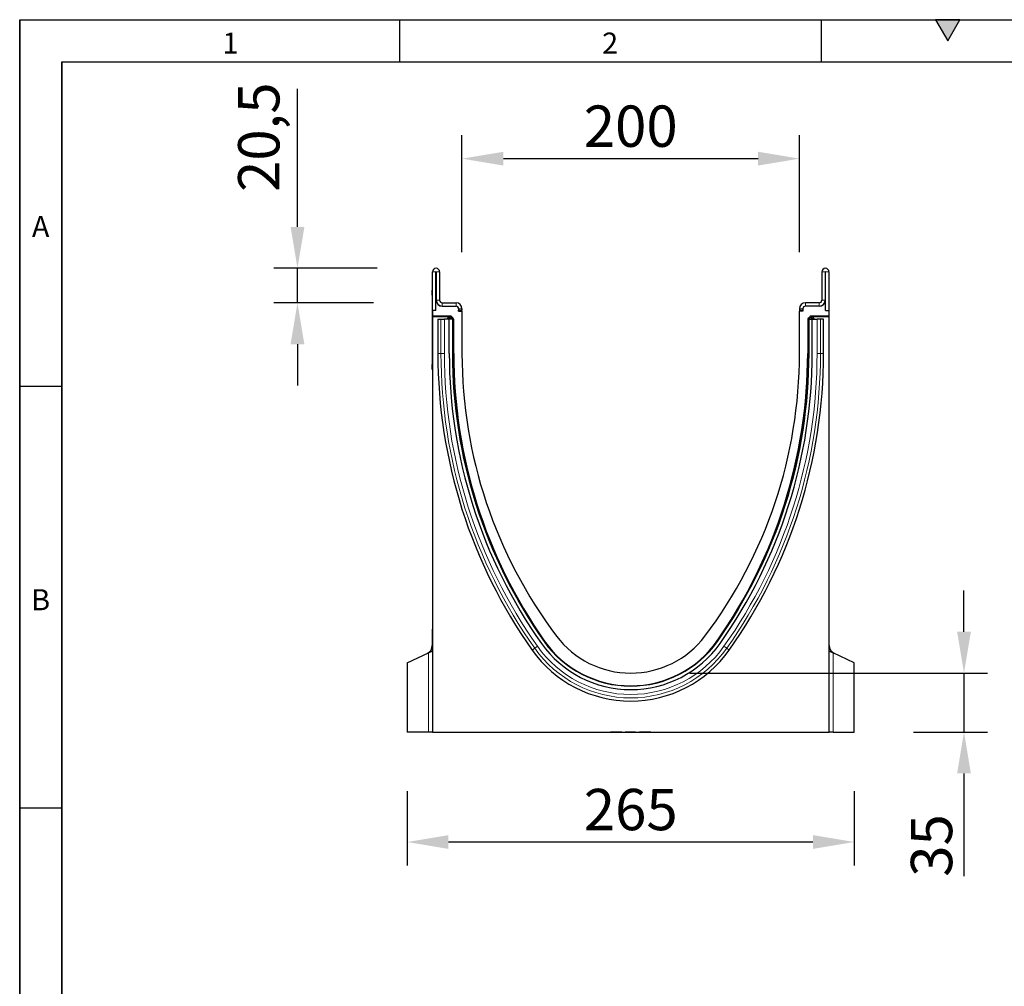
# Model space of a CAD drawing. Units: millimetres. Extents: x 75 to 2100, y 0 to 1460.
# Drawn here: x 75 to 659, y 887 to 1460 of the extents above; entities that cross this region are included whole.
import ezdxf

# ---------------------------------------------------------------- set-up
doc = ezdxf.new("R2010")
doc.units = ezdxf.units.MM
doc.header["$LTSCALE"] = 5
doc.linetypes.add('SLD-Durchgehend', pattern=[0])
doc.layers.get('0').update_dxf_attribs({"color": 1, "lineweight": 25})
for name, color, linetype, lineweight in [('133734', 7, 'Continuous', 25), ('DIMENSION', 3, 'SLD-Durchgehend', 25), ('TANGENT_EDGES', 4, 'Continuous', 25)]:
    doc.layers.add(name, color=color, linetype=linetype, lineweight=lineweight)
doc.styles.add('BEMSTIL', font='isocp3.shx', dxfattribs={"width": 0.8})
doc.styles.add('SLDTEXTSTYLE0', font='TXT', dxfattribs={"width": 0.605})
doc.dimstyles.new('BEMASS$0', dxfattribs={"dimscale": 10, "dimtxt": 3.5, "dimasz": 3.5, "dimexe": 2, "dimexo": 0, "dimgap": 1, "dimtad": 1, "dimdec": 1, "dimtxsty": 'BEMSTIL', "dimcen": 3, "dimclrd": 3, "dimclre": 3, "dimclrt": 4, "dimadec": 0, "dimazin": 0, "dimtfac": 1, "dimtdec": 1, "dimtofl": 0, "dimtmove": 0, "dimatfit": 0, "dimfxl": 0, "dimtolj": 1, "dimlwd": -1, "dimlwe": -1, "dimarcsym": 0})

# ---------------------------------------------------------------- blocks, each defined once
blk = doc.blocks.new('*D9')
at = {"layer": 'DIMENSION', "color": 3}
for p, q in [((239.62, 1337.12), (239.62, 1419.07)), ((286.75, 1312.62), (225.62, 1312.62)), ((239.62, 1292.12), (239.62, 1312.62)), ((284.62, 1292.12), (225.62, 1292.12)), ((239.62, 1267.62), (239.62, 1243.12))]:
    blk.add_line(p, q, dxfattribs=at)
for points in [[(235.54, 1337.12), (243.71, 1337.12), (239.62, 1312.62)], [(235.54, 1267.62), (243.71, 1267.62), (239.62, 1292.12)]]:
    blk.add_solid(points, dxfattribs=at)
at = {"layer": 'DIMENSION', "color": 4, "insert": (204.44, 1390.34), "char_height": 24.5, "attachment_point": 2, "rotation": 90, "style": 'BEMSTIL'}
blk.add_mtext('\\A1;20,5', dxfattribs=at)
blk = doc.blocks.new('*D10')
at = {"layer": 'DIMENSION', "color": 3}
for p, q in [((337.12, 1322.12), (337.12, 1391.62)), ((537.12, 1322.12), (537.12, 1391.62)), ((361.62, 1377.62), (512.62, 1377.62))]:
    blk.add_line(p, q, dxfattribs=at)
for points in [[(361.62, 1381.7), (361.62, 1373.53), (337.12, 1377.62)], [(512.62, 1381.7), (512.62, 1373.53), (537.12, 1377.62)]]:
    blk.add_solid(points, dxfattribs=at)
at = {"layer": 'DIMENSION', "color": 4, "insert": (437.12, 1409.12), "char_height": 24.5, "attachment_point": 2, "style": 'BEMSTIL'}
blk.add_mtext('\\A1;200', dxfattribs=at)
blk = doc.blocks.new('*D11')
at = {"layer": 'DIMENSION', "color": 3}
for p, q in [((634.62, 1097.12), (634.62, 1121.62)), ((472.12, 1072.62), (648.62, 1072.62)), ((634.62, 1072.62), (634.62, 1037.62)), ((604.62, 1037.62), (648.62, 1037.62)), ((634.62, 1013.12), (634.62, 952.25))]:
    blk.add_line(p, q, dxfattribs=at)
for points in [[(630.54, 1097.12), (638.71, 1097.12), (634.62, 1072.62)], [(630.54, 1013.12), (638.71, 1013.12), (634.62, 1037.62)]]:
    blk.add_solid(points, dxfattribs=at)
at = {"layer": 'DIMENSION', "color": 4, "insert": (603.12, 970.43), "char_height": 24.5, "attachment_point": 2, "rotation": 90, "style": 'BEMSTIL'}
blk.add_mtext('\\A1;35', dxfattribs=at)
blk = doc.blocks.new('*D12')
at = {"layer": 'DIMENSION', "color": 3}
for p, q in [((304.62, 1002.62), (304.62, 958.49)), ((569.62, 1002.62), (569.62, 958.49)), ((545.12, 972.49), (329.12, 972.49))]:
    blk.add_line(p, q, dxfattribs=at)
for points in [[(329.12, 976.57), (329.12, 968.4), (304.62, 972.49)], [(545.12, 976.57), (545.12, 968.4), (569.62, 972.49)]]:
    blk.add_solid(points, dxfattribs=at)
at = {"layer": 'DIMENSION', "color": 4, "insert": (437.12, 1003.99), "char_height": 24.5, "attachment_point": 2, "style": 'BEMSTIL'}
blk.add_mtext('\\A1;265', dxfattribs=at)
blk = doc.blocks.new('1042716-M_D_SIDE VIEW')
at = {"layer": '133734'}
for p, q in [((2687.06, 1312.62), (2687.06, 1335.49)), ((2689.06, 1312.62), (2689.06, 1335.49)), ((2689.31, 1335.49), (2689.31, 1318.62)), ((2691.31, 1335.49), (2691.31, 1318.62)), ((2917.81, 1335.49), (2917.81, 1318.62)), ((2919.81, 1335.49), (2919.81, 1318.62)), ((2920.06, 1312.62), (2920.06, 1335.49)), ((2922.06, 1312.62), (2922.06, 1335.49)), ((2686.86, 1324.62), (2687.06, 1324.62)), ((2686.86, 1321.62), (2686.86, 1324.62)), ((2686.86, 1321.62), (2686.86, 1280.62)), ((2689.06, 1312.62), (2689.06, 1317.12)), ((2689.65, 1317.12), (2689.06, 1317.12)), ((2692.81, 1317.12), (2701.06, 1317.12)), ((2692.81, 1315.12), (2701.06, 1315.12)), ((2702.56, 1313.62), (2702.56, 1312.79)), ((2704.56, 1313.62), (2704.56, 1312.79)), ((2904.56, 1313.62), (2904.56, 1312.79)), ((2906.56, 1313.62), (2906.56, 1312.79)), ((2916.31, 1317.12), (2908.06, 1317.12)), ((2916.31, 1315.12), (2908.06, 1315.12)), ((2920.06, 1317.12), (2919.47, 1317.12)), ((2920.06, 1312.62), (2920.06, 1317.12)), ((2689.06, 1312.62), (2687.06, 1312.62)), ((2687.06, 1312.62), (2687.06, 1309.22)), ((2697.78, 1309.22), (2687.06, 1309.22)), ((2687.06, 1308.9), (2687.06, 1309.22)), ((2697.04, 1308.9), (2687.06, 1308.9)), ((2687.06, 1308.9), (2687.06, 1062.62)), ((2690.25, 1307.52), (2690.25, 1287.12)), ((2690.25, 1307.52), (2692.11, 1307.52)), ((2692.11, 1307.52), (2694.12, 1307.52)), ((2697.01, 1307.52), (2694.12, 1307.52)), ((2696.04, 1307.52), (2696.04, 1307.9)), ((2697.01, 1287.12), (2697.01, 1307.52)), ((2698.91, 1307.52), (2697.01, 1307.52)), ((2698.48, 1308.93), (2699.4, 1308.01)), ((2698.91, 1307.52), (2699.21, 1307.52)), ((2699.21, 1307.52), (2699.57, 1307.52)), ((2699.21, 1287.12), (2699.21, 1307.52)), ((2699.69, 1287.12), (2699.69, 1307.3)), ((2702.4, 1312.12), (2704.56, 1312.12)), ((2702.4, 1312.12), (2704.49, 1312.12)), ((2704.56, 1312.12), (2704.56, 1287.12)), ((2904.56, 1287.12), (2904.56, 1312.12)), ((2906.72, 1312.12), (2904.56, 1312.12)), ((2906.72, 1312.12), (2904.62, 1312.12)), ((2909.42, 1307.3), (2909.42, 1287.12)), ((2909.91, 1307.52), (2909.54, 1307.52)), ((2909.72, 1308.01), (2910.63, 1308.93)), ((2909.91, 1287.12), (2909.91, 1307.52)), ((2910.21, 1307.52), (2909.91, 1307.52)), ((2910.21, 1307.52), (2912.11, 1307.52)), ((2922.06, 1309.22), (2911.34, 1309.22)), ((2922.06, 1308.9), (2912.08, 1308.9)), ((2912.11, 1287.12), (2912.11, 1307.52)), ((2912.11, 1307.52), (2915, 1307.52)), ((2913.08, 1307.9), (2913.08, 1307.52)), ((2917.01, 1307.52), (2915, 1307.52)), ((2918.87, 1307.52), (2917.01, 1307.52)), ((2918.87, 1287.12), (2918.87, 1307.52)), ((2920.06, 1312.62), (2922.06, 1312.62)), ((2922.06, 1309.22), (2922.06, 1312.62)), ((2922.06, 1308.9), (2922.06, 1309.22)), ((2922.06, 1062.62), (2922.06, 1308.9)), ((2686.86, 1277.62), (2686.86, 1280.62)), ((2687.06, 1277.62), (2686.86, 1277.62)), ((2687.06, 1133.78), (2686.98, 1113.92)), ((2922.14, 1113.92), (2922.06, 1133.78)), ((2672.06, 1103.79), (2684.68, 1109.68)), ((2684.68, 1109.68), (2686.85, 1110.69)), ((2922.27, 1110.69), (2924.44, 1109.68)), ((2937.06, 1103.79), (2924.44, 1109.68)), ((2672.06, 1103.79), (2672.06, 1062.62)), ((2937.06, 1062.62), (2937.06, 1103.79)), ((2684.68, 1062.62), (2672.06, 1062.62)), ((2687.06, 1062.62), (2684.68, 1062.62)), ((2687.06, 1062.62), (2922.06, 1062.62)), ((2693.61, 1062.62), (2693.61, 1062.51)), ((2694.28, 1062.52), (2697.81, 1062.52)), ((2694.29, 1062.52), (2694.29, 1062.51)), ((2694.91, 1062.52), (2694.91, 1062.51)), ((2695.33, 1062.51), (2695.33, 1062.52)), ((2695.61, 1062.52), (2695.61, 1062.51)), ((2697.31, 1062.52), (2697.31, 1062.51)), ((2697.64, 1062.52), (2697.64, 1062.51)), ((2697.81, 1062.52), (2697.81, 1062.62)), ((2698.43, 1062.52), (2698.43, 1062.62)), ((2698.43, 1062.52), (2698.47, 1062.52)), ((2698.48, 1062.51), (2698.48, 1062.62)), ((2698.51, 1062.52), (2698.51, 1062.51)), ((2698.79, 1062.51), (2698.79, 1062.62)), ((2698.79, 1062.52), (2698.79, 1062.62)), ((2699.03, 1062.51), (2699.03, 1062.62)), ((2699.03, 1062.52), (2699.03, 1062.62)), ((2699.21, 1062.52), (2699.21, 1062.51)), ((2699.24, 1062.52), (2699.24, 1062.62)), ((2699.26, 1062.51), (2699.26, 1062.62)), ((2699.8, 1062.52), (2699.8, 1062.62)), ((2699.82, 1062.51), (2699.82, 1062.62)), ((2700.45, 1062.52), (2700.45, 1062.62)), ((2700.48, 1062.51), (2700.48, 1062.62)), ((2700.5, 1062.52), (2700.68, 1062.52)), ((2700.68, 1062.52), (2700.68, 1062.62)), ((2700.68, 1062.52), (2701.6, 1062.52)), ((2700.76, 1062.52), (2700.76, 1062.51)), ((2701.89, 1062.52), (2701.89, 1062.51)), ((2701.97, 1062.52), (2701.97, 1062.62)), ((2702.44, 1062.52), (2702.44, 1062.62)), ((2702.47, 1062.51), (2702.47, 1062.62)), ((2702.49, 1062.52), (2702.65, 1062.52)), ((2702.52, 1062.51), (2702.52, 1062.52)), ((2702.65, 1062.52), (2702.65, 1062.62)), ((2703.07, 1062.52), (2703.25, 1062.52)), ((2703.31, 1062.52), (2703.31, 1062.62)), ((2703.34, 1062.51), (2703.34, 1062.62)), ((2703.83, 1062.52), (2703.83, 1062.62)), ((2703.83, 1062.52), (2704.35, 1062.52)), ((2704.53, 1062.51), (2704.53, 1062.62)), ((2704.55, 1062.52), (2704.58, 1062.52)), ((2704.58, 1062.52), (2704.58, 1062.62)), ((2705.35, 1062.52), (2705.35, 1062.62)), ((2705.35, 1062.52), (2705.94, 1062.52)), ((2706.17, 1062.51), (2706.17, 1062.62)), ((2706.19, 1062.52), (2707.63, 1062.52)), ((2706.32, 1062.52), (2706.32, 1062.51)), ((2707.63, 1062.52), (2707.63, 1062.62)), ((2707.63, 1062.52), (2708.14, 1062.52)), ((2707.92, 1062.52), (2707.92, 1062.51)), ((2708.17, 1062.62), (2708.17, 1062.51)), ((2708.37, 1062.52), (2708.37, 1062.62)), ((2710.78, 1062.52), (2710.78, 1062.62)), ((2710.83, 1062.51), (2710.83, 1062.62)), ((2710.88, 1062.52), (2710.88, 1062.62)), ((2711.95, 1062.52), (2711.95, 1062.51)), ((2712.44, 1062.52), (2712.44, 1062.62)), ((2712.66, 1062.51), (2712.66, 1062.62)), ((2712.67, 1062.52), (2713.23, 1062.52)), ((2712.91, 1062.51), (2712.91, 1062.52)), ((2713.23, 1062.52), (2713.23, 1062.62)), ((2713.97, 1062.52), (2713.97, 1062.62)), ((2713.97, 1062.52), (2714.88, 1062.52)), ((2714.33, 1062.52), (2714.33, 1062.51)), ((2714.88, 1062.52), (2714.88, 1062.62)), ((2714.99, 1062.51), (2714.99, 1062.62)), ((2716.4, 1062.52), (2716.4, 1062.62)), ((2716.7, 1062.51), (2716.7, 1062.62)), ((2716.77, 1062.52), (2717.14, 1062.52)), ((2717.21, 1062.62), (2717.21, 1062.51)), ((2717.38, 1062.52), (2717.38, 1062.62)), ((2717.99, 1062.52), (2719.28, 1062.52)), ((2718.14, 1062.52), (2718.14, 1062.51)), ((2719.28, 1062.52), (2719.28, 1062.62)), ((2719.47, 1062.51), (2719.47, 1062.62)), ((2719.5, 1062.52), (2720.12, 1062.52)), ((2719.61, 1062.52), (2719.61, 1062.51)), ((2720.12, 1062.52), (2720.12, 1062.62)), ((2720.12, 1062.52), (2720.43, 1062.52)), ((2720.38, 1062.52), (2720.38, 1062.51)), ((2720.65, 1062.52), (2720.65, 1062.62)), ((2721.17, 1062.52), (2721.17, 1062.62)), ((2721.26, 1062.51), (2721.26, 1062.62)), ((2721.29, 1062.52), (2721.91, 1062.52)), ((2721.9, 1062.52), (2721.9, 1062.51)), ((2722.53, 1062.52), (2722.53, 1062.62)), ((2722.56, 1062.52), (2722.58, 1062.52)), ((2722.63, 1062.51), (2722.63, 1062.62)), ((2722.71, 1062.52), (2722.77, 1062.52)), ((2722.77, 1062.52), (2722.77, 1062.62)), ((2723.29, 1062.52), (2723.29, 1062.62)), ((2723.4, 1062.51), (2723.4, 1062.62)), ((2723.42, 1062.52), (2724.09, 1062.52)), ((2724.33, 1062.52), (2724.33, 1062.51)), ((2724.65, 1062.52), (2724.66, 1062.52)), ((2724.7, 1062.52), (2724.7, 1062.62)), ((2724.81, 1062.51), (2724.81, 1062.62)), ((2724.84, 1062.52), (2724.87, 1062.52)), ((2725.04, 1062.52), (2725.04, 1062.62)), ((2725.57, 1062.52), (2725.57, 1062.62)), ((2725.69, 1062.51), (2725.69, 1062.62)), ((2725.71, 1062.52), (2726.44, 1062.52)), ((2726.74, 1062.52), (2726.74, 1062.51)), ((2727, 1062.52), (2727.04, 1062.52)), ((2727.07, 1062.52), (2727.07, 1062.62)), ((2727.2, 1062.51), (2727.2, 1062.62)), ((2727.38, 1062.52), (2727.38, 1062.62)), ((2727.68, 1062.52), (2727.77, 1062.52)), ((2727.92, 1062.52), (2727.92, 1062.62)), ((2728.03, 1062.51), (2728.03, 1062.62)), ((2728.06, 1062.52), (2728.79, 1062.52)), ((2729.26, 1062.52), (2729.26, 1062.51)), ((2729.42, 1062.52), (2729.42, 1062.62)), ((2729.45, 1062.52), (2729.5, 1062.52)), ((2729.5, 1062.52), (2729.64, 1062.52)), ((2729.55, 1062.51), (2729.55, 1062.62)), ((2729.79, 1062.52), (2729.79, 1062.62)), ((2730.31, 1062.52), (2730.31, 1062.62)), ((2730.44, 1062.51), (2730.44, 1062.62)), ((2730.47, 1062.52), (2731.24, 1062.52)), ((2731.85, 1062.52), (2731.85, 1062.62)), ((2731.99, 1062.51), (2731.99, 1062.62)), ((2732.68, 1062.62), (2732.68, 1062.51)), ((2732.75, 1062.52), (2732.75, 1062.62)), ((2733.15, 1062.52), (2734.51, 1062.52)), ((2734.43, 1062.52), (2734.43, 1062.51)), ((2734.51, 1062.52), (2734.51, 1062.62)), ((2734.51, 1062.52), (2734.59, 1062.52)), ((2734.72, 1062.52), (2734.72, 1062.62)), ((2735.24, 1062.52), (2735.24, 1062.62)), ((2735.31, 1062.52), (2736.25, 1062.52)), ((2735.38, 1062.52), (2735.38, 1062.51)), ((2735.39, 1062.51), (2735.39, 1062.62)), ((2736.25, 1062.52), (2736.25, 1062.62)), ((2736.87, 1062.52), (2736.87, 1062.62)), ((2737.03, 1062.51), (2737.03, 1062.62)), ((2737.06, 1062.52), (2737.21, 1062.52)), ((2737.18, 1062.52), (2737.18, 1062.51)), ((2737.21, 1062.52), (2737.21, 1062.62)), ((2737.21, 1062.52), (2737.27, 1062.52)), ((2737.38, 1062.52), (2737.38, 1062.62)), ((2737.91, 1062.52), (2737.91, 1062.62)), ((2738.07, 1062.51), (2738.07, 1062.62)), ((2738.07, 1062.52), (2738.96, 1062.52)), ((2739.58, 1062.52), (2739.58, 1062.62)), ((2739.75, 1062.51), (2739.75, 1062.62)), ((2740.87, 1062.62), (2740.87, 1062.51)), ((2740.92, 1062.52), (2740.92, 1062.62)), ((2741.3, 1062.52), (2741.3, 1062.62)), ((2741.3, 1062.52), (2742.54, 1062.52)), ((2742.56, 1062.62), (2742.56, 1062.51)), ((2742.64, 1062.52), (2742.64, 1062.62)), ((2743.17, 1062.52), (2743.17, 1062.62)), ((2743.41, 1062.52), (2743.41, 1062.62)), ((2743.41, 1062.52), (2744.34, 1062.52)), ((2743.61, 1062.51), (2743.61, 1062.52)), ((2743.76, 1062.52), (2743.76, 1062.51)), ((2744.97, 1062.52), (2744.97, 1062.62)), ((2745.17, 1062.51), (2745.17, 1062.62)), ((2745.2, 1062.52), (2745.34, 1062.52)), ((2745.36, 1062.62), (2745.36, 1062.51)), ((2745.43, 1062.52), (2745.43, 1062.62)), ((2745.95, 1062.52), (2745.95, 1062.62)), ((2746.19, 1062.52), (2746.29, 1062.52)), ((2746.29, 1062.52), (2746.29, 1062.62)), ((2746.29, 1062.52), (2747.17, 1062.52)), ((2746.55, 1062.51), (2746.55, 1062.52)), ((2746.78, 1062.52), (2746.78, 1062.51)), ((2747.79, 1062.52), (2747.79, 1062.62)), ((2748.01, 1062.51), (2748.01, 1062.62)), ((2748.03, 1062.52), (2748.3, 1062.52)), ((2748.33, 1062.62), (2748.33, 1062.51)), ((2748.39, 1062.52), (2748.39, 1062.62)), ((2748.91, 1062.52), (2748.91, 1062.62)), ((2749.15, 1062.52), (2749.24, 1062.52)), ((2749.24, 1062.52), (2749.24, 1062.62)), ((2749.24, 1062.52), (2750.13, 1062.52)), ((2749.55, 1062.51), (2749.55, 1062.52)), ((2750.75, 1062.52), (2750.75, 1062.62)), ((2750.97, 1062.51), (2750.97, 1062.62)), ((2792.63, 1062.52), (2792.63, 1062.62)), ((2796.01, 1062.52), (2792.63, 1062.52)), ((2796.01, 1062.52), (2796.01, 1062.62)), ((2799.38, 1062.52), (2796.01, 1062.52)), ((2799.38, 1062.52), (2799.38, 1062.62)), ((2801.18, 1062.62), (2801.18, 1062.52)), ((2807.48, 1062.52), (2801.18, 1062.52)), ((2807.48, 1062.52), (2807.48, 1062.62)), ((2809.73, 1062.62), (2809.73, 1062.52)), ((2816.48, 1062.52), (2809.73, 1062.52)), ((2816.48, 1062.52), (2816.48, 1062.62)), ((2870.52, 1062.62), (2870.52, 1062.49)), ((2876.52, 1062.49), (2870.52, 1062.49)), ((2876.52, 1062.49), (2876.52, 1062.62)), ((2924.44, 1062.62), (2922.06, 1062.62)), ((2924.44, 1062.62), (2937.06, 1062.62))]:
    blk.add_line(p, q, dxfattribs=at)
for centre, radius, start, end in [((2689.18, 1335.49), 2.12, 0, 180), ((2919.93, 1335.49), 2.12, 0, 180), ((2689.18, 1335.49), 0.125, 0, 180), ((2919.93, 1335.49), 0.125, 0, 180), ((2692.81, 1318.62), 3.5, 180, 270), ((2692.81, 1318.62), 3.5, 205.37693, 270), ((2692.81, 1318.62), 1.5, 180, 270), ((2701.06, 1313.62), 3.5, 0, 90), ((2701.06, 1313.62), 1.5, 0, 90), ((2908.06, 1313.62), 3.5, 90, 180), ((2908.06, 1313.62), 1.5, 90, 180), ((2916.31, 1318.62), 1.5, 270, 0), ((2916.31, 1318.62), 3.5, 270, 0), ((2916.31, 1318.62), 3.5, 270, 334.62307), ((2701.06, 1312.79), 1.5, 333.42438, 0), ((2701.06, 1312.79), 3.5, 348.94602, 0), ((2908.06, 1312.79), 3.5, 180, 191.05398), ((2908.06, 1312.79), 1.5, 180, 206.57562), ((2994.77, 1287.12), 304.52, 180, 215.26508), ((2994.77, 1287.12), 297.76, 180, 215.26508), ((2994.77, 1287.12), 295.56, 180, 215.26508), ((2996.97, 1287.12), 297.27, 180, 214.95517), ((2983.06, 1287.12), 278.5, 180, 216.99752), ((2626.05, 1287.12), 278.5, 323.00248, 0), ((2614.35, 1287.12), 295.56, 324.73492, 0), ((2612.15, 1287.12), 297.27, 325.04483, 0), ((2614.35, 1287.12), 297.76, 324.73492, 0), ((2614.35, 1287.12), 304.52, 324.73492, 0), ((2804.56, 1152.62), 64.8, 215.26508, 324.73492), ((2804.56, 1152.62), 62.52, 214.95517, 325.04483), ((2804.56, 1152.62), 62.6, 215.26508, 324.73492), ((2804.56, 1152.62), 55, 216.99752, 323.00248), ((2681.98, 1113.94), 5, 295, 359.87267), ((2804.56, 1152.62), 71.56, 215.26508, 324.73492), ((2927.14, 1113.94), 5, 180.16272, 245)]:
    blk.add_arc(centre, radius, start, end, dxfattribs=at)
for centre, major_axis, start_param, end_param in [((2697.04, 1307.9), (0.708, -0.708), 2.356537, 3.926648), ((2697.78, 1308.22), (-0.708, -0.708), 3.141935, 3.926648), ((2698.69, 1307.3), (0.708, 0.708), 5.49813, 6.283528), ((2910.42, 1307.3), (0.708, -0.708), 3.141935, 3.926648), ((2911.34, 1308.22), (-0.708, 0.708), 5.49813, 6.283528), ((2912.08, 1307.9), (-0.708, -0.708), 2.356537, 3.926648)]:
    blk.add_ellipse(centre, major_axis=major_axis, ratio=0.999315, start_param=start_param, end_param=end_param, dxfattribs=at)
blk.add_open_spline([(2687.06, 1272.2), (2687.06, 1272.2), (2687.06, 1272.2), (2687.06, 1272.2)], degree=3, dxfattribs=at)
for points, knots in [([(2687.06, 1111.56), (2687.06, 1111.3), (2687.04, 1111.11), (2686.98, 1110.82), (2686.92, 1110.72), (2686.85, 1110.69)], [0, 0, 0, 0, 0.5, 0.5, 1, 1, 1, 1]), ([(2922.27, 1110.69), (2922.19, 1110.72), (2922.14, 1110.81), (2922.07, 1111.1), (2922.06, 1111.3), (2922.06, 1111.56)], [0, 0, 0, 0, 0.5, 0.5, 1, 1, 1, 1]), ([(2693.62, 1062.52), (2693.62, 1062.52), (2693.62, 1062.52), (2693.66, 1062.52), (2693.81, 1062.52), (2694.04, 1062.52), (2694.2, 1062.52), (2694.28, 1062.52)], [0, 0, 0, 0, 0.129493, 0.329435, 0.52822, 0.763445, 1, 1, 1, 1]), ([(2697.81, 1062.52), (2697.9, 1062.52), (2698.07, 1062.52), (2698.31, 1062.52), (2698.41, 1062.52), (2698.42, 1062.52), (2698.43, 1062.52)], [0, 0, 0, 0, 0.281071, 0.558671, 0.77879, 1, 1, 1, 1]), ([(2698.51, 1062.52), (2698.53, 1062.52), (2698.6, 1062.52), (2698.73, 1062.52), (2698.76, 1062.52), (2698.79, 1062.52)], [0, 0, 0, 0, 0.128057, 0.46867, 1, 1, 1, 1]), ([(2698.84, 1062.52), (2698.85, 1062.52), (2698.91, 1062.52), (2699, 1062.52), (2699.02, 1062.52), (2699.03, 1062.52)], [0, 0, 0, 0, 0.073968, 0.53639, 1, 1, 1, 1]), ([(2699.09, 1062.52), (2699.1, 1062.52), (2699.2, 1062.52), (2699.22, 1062.52), (2699.24, 1062.52)], [0, 0, 0, 0, 0.09923, 1, 1, 1, 1]), ([(2699.32, 1062.52), (2699.38, 1062.52), (2699.54, 1062.52), (2699.71, 1062.52), (2699.77, 1062.52), (2699.8, 1062.52)], [0, 0, 0, 0, 0.207571, 0.603565, 1, 1, 1, 1]), ([(2699.87, 1062.52), (2699.95, 1062.52), (2700.15, 1062.52), (2700.34, 1062.52), (2700.41, 1062.52), (2700.45, 1062.52)], [0, 0, 0, 0, 0.26591, 0.63274, 1, 1, 1, 1]), ([(2701.6, 1062.52), (2701.67, 1062.52), (2701.79, 1062.52), (2701.92, 1062.52), (2701.97, 1062.52)], [0, 0, 0, 0, 0.5602884, 1, 1, 1, 1]), ([(2701.97, 1062.52), (2702.03, 1062.52), (2702.15, 1062.52), (2702.33, 1062.52), (2702.4, 1062.52), (2702.44, 1062.52)], [0, 0, 0, 0, 0.280631, 0.561595, 1, 1, 1, 1]), ([(2702.65, 1062.52), (2702.73, 1062.52), (2702.87, 1062.52), (2703.09, 1062.52), (2703.25, 1062.52), (2703.29, 1062.52), (2703.31, 1062.52)], [0, 0, 0, 0, 0.280954, 0.560213, 0.779918, 1, 1, 1, 1]), ([(2703.39, 1062.52), (2703.46, 1062.52), (2703.61, 1062.52), (2703.75, 1062.52), (2703.8, 1062.52), (2703.83, 1062.52)], [0, 0, 0, 0, 0.3310517, 0.6649189, 1, 1, 1, 1]), ([(2704.35, 1062.52), (2704.43, 1062.52), (2704.53, 1062.52), (2704.51, 1062.52), (2704.51, 1062.52)], [0, 0, 0, 0, 0.725145, 1, 1, 1, 1]), ([(2704.58, 1062.52), (2704.66, 1062.52), (2704.84, 1062.52), (2705.1, 1062.52), (2705.26, 1062.52), (2705.32, 1062.52), (2705.35, 1062.52)], [0, 0, 0, 0, 0.281028, 0.5584, 0.778878, 1, 1, 1, 1]), ([(2705.94, 1062.52), (2706.01, 1062.52), (2706.13, 1062.52), (2706.15, 1062.52), (2706.16, 1062.52)], [0, 0, 0, 0, 0.605985, 1, 1, 1, 1]), ([(2708.17, 1062.52), (2708.17, 1062.52), (2708.16, 1062.52), (2708.2, 1062.52), (2708.26, 1062.52), (2708.33, 1062.52), (2708.37, 1062.52)], [0, 0, 0, 0, 0.0099397, 0.3942311, 0.6970191, 1, 1, 1, 1]), ([(2708.37, 1062.52), (2708.43, 1062.52), (2708.56, 1062.52), (2708.77, 1062.52), (2708.9, 1062.52), (2708.99, 1062.52)], [0, 0, 0, 0, 0.277898, 0.557443, 1, 1, 1, 1]), ([(2708.99, 1062.52), (2709.14, 1062.52), (2709.44, 1062.52), (2709.9, 1062.52), (2710.27, 1062.52), (2710.58, 1062.52), (2710.72, 1062.52), (2710.78, 1062.52)], [0, 0, 0, 0, 0.281901, 0.563548, 0.711304, 0.859097, 1, 1, 1, 1]), ([(2710.88, 1062.52), (2711.05, 1062.52), (2711.41, 1062.52), (2711.87, 1062.52), (2712.21, 1062.52), (2712.36, 1062.52), (2712.44, 1062.52)], [0, 0, 0, 0, 0.279936, 0.559456, 0.779635, 1, 1, 1, 1]), ([(2712.44, 1062.52), (2712.52, 1062.52), (2712.65, 1062.52), (2712.64, 1062.52), (2712.64, 1062.52)], [0, 0, 0, 0, 0.622013, 1, 1, 1, 1]), ([(2713.23, 1062.52), (2713.31, 1062.52), (2713.46, 1062.52), (2713.7, 1062.52), (2713.87, 1062.52), (2713.94, 1062.52), (2713.97, 1062.52)], [0, 0, 0, 0, 0.280811, 0.559168, 0.779235, 1, 1, 1, 1]), ([(2714.88, 1062.52), (2714.91, 1062.52), (2714.97, 1062.52), (2714.98, 1062.52), (2714.99, 1062.52)], [0, 0, 0, 0, 0.559852, 1, 1, 1, 1]), ([(2715.05, 1062.52), (2715.2, 1062.52), (2715.55, 1062.52), (2716.04, 1062.52), (2716.28, 1062.52), (2716.4, 1062.52)], [0, 0, 0, 0, 0.287265, 0.643445, 1, 1, 1, 1]), ([(2716.4, 1062.52), (2716.48, 1062.52), (2716.63, 1062.52), (2716.72, 1062.52), (2716.7, 1062.52), (2716.7, 1062.52)], [0, 0, 0, 0, 0.470631, 0.940636, 1, 1, 1, 1]), ([(2717.21, 1062.52), (2717.21, 1062.52), (2717.21, 1062.52), (2717.25, 1062.52), (2717.33, 1062.52), (2717.38, 1062.52)], [0, 0, 0, 0, 0.166911, 0.445409, 1, 1, 1, 1]), ([(2717.38, 1062.52), (2717.43, 1062.52), (2717.52, 1062.52), (2717.65, 1062.52), (2717.82, 1062.52), (2717.91, 1062.52), (2717.99, 1062.52)], [0, 0, 0, 0, 0.249533, 0.374652, 0.500029, 1, 1, 1, 1]), ([(2719.28, 1062.52), (2719.32, 1062.52), (2719.39, 1062.52), (2719.47, 1062.52), (2719.46, 1062.52), (2719.46, 1062.52)], [0, 0, 0, 0, 0.43743, 0.873773, 1, 1, 1, 1]), ([(2720.43, 1062.52), (2720.46, 1062.52), (2720.5, 1062.52), (2720.6, 1062.52), (2720.65, 1062.52)], [0, 0, 0, 0, 0.5610989, 1, 1, 1, 1]), ([(2720.65, 1062.52), (2720.69, 1062.52), (2720.79, 1062.52), (2720.95, 1062.52), (2721.08, 1062.52), (2721.14, 1062.52), (2721.17, 1062.52)], [0, 0, 0, 0, 0.27891, 0.558476, 0.779056, 1, 1, 1, 1]), ([(2721.17, 1062.52), (2721.21, 1062.52), (2721.26, 1062.52), (2721.26, 1062.52), (2721.25, 1062.52)], [0, 0, 0, 0, 0.68319, 1, 1, 1, 1]), ([(2721.91, 1062.52), (2722.04, 1062.52), (2722.21, 1062.52), (2722.42, 1062.52), (2722.49, 1062.52), (2722.53, 1062.52)], [0, 0, 0, 0, 0.56067, 0.78016, 1, 1, 1, 1]), ([(2722.53, 1062.52), (2722.56, 1062.52), (2722.62, 1062.52), (2722.62, 1062.52), (2722.63, 1062.52)], [0, 0, 0, 0, 0.548329, 1, 1, 1, 1]), ([(2722.77, 1062.52), (2722.82, 1062.52), (2722.91, 1062.52), (2723.07, 1062.52), (2723.2, 1062.52), (2723.26, 1062.52), (2723.29, 1062.52)], [0, 0, 0, 0, 0.278549, 0.558382, 0.779003, 1, 1, 1, 1]), ([(2723.29, 1062.52), (2723.33, 1062.52), (2723.39, 1062.52), (2723.39, 1062.52), (2723.39, 1062.52)], [0, 0, 0, 0, 0.6204, 1, 1, 1, 1]), ([(2724.09, 1062.52), (2724.21, 1062.52), (2724.38, 1062.52), (2724.6, 1062.52), (2724.66, 1062.52), (2724.7, 1062.52)], [0, 0, 0, 0, 0.560384, 0.780022, 1, 1, 1, 1]), ([(2724.7, 1062.52), (2724.73, 1062.52), (2724.8, 1062.52), (2724.81, 1062.52), (2724.81, 1062.52)], [0, 0, 0, 0, 0.526851, 1, 1, 1, 1]), ([(2724.87, 1062.52), (2724.88, 1062.52), (2724.91, 1062.52), (2725, 1062.52), (2725.04, 1062.52)], [0, 0, 0, 0, 0.560949, 1, 1, 1, 1]), ([(2725.04, 1062.52), (2725.09, 1062.52), (2725.18, 1062.52), (2725.35, 1062.52), (2725.48, 1062.52), (2725.54, 1062.52), (2725.57, 1062.52)], [0, 0, 0, 0, 0.278415, 0.558226, 0.778999, 1, 1, 1, 1]), ([(2725.57, 1062.52), (2725.61, 1062.52), (2725.68, 1062.52), (2725.68, 1062.52), (2725.68, 1062.52)], [0, 0, 0, 0, 0.593807, 1, 1, 1, 1]), ([(2726.44, 1062.52), (2726.57, 1062.52), (2726.74, 1062.52), (2726.96, 1062.52), (2727.03, 1062.52), (2727.07, 1062.52)], [0, 0, 0, 0, 0.560623, 0.78007, 1, 1, 1, 1]), ([(2727.07, 1062.52), (2727.1, 1062.52), (2727.17, 1062.52), (2727.21, 1062.52), (2727.2, 1062.52), (2727.2, 1062.52)], [0, 0, 0, 0, 0.49516, 0.989302, 1, 1, 1, 1]), ([(2727.21, 1062.52), (2727.22, 1062.52), (2727.25, 1062.52), (2727.34, 1062.52), (2727.38, 1062.52)], [0, 0, 0, 0, 0.560857, 1, 1, 1, 1]), ([(2727.38, 1062.52), (2727.43, 1062.52), (2727.52, 1062.52), (2727.68, 1062.52), (2727.82, 1062.52), (2727.89, 1062.52), (2727.92, 1062.52)], [0, 0, 0, 0, 0.278777, 0.558628, 0.779134, 1, 1, 1, 1]), ([(2727.92, 1062.52), (2727.96, 1062.52), (2728.03, 1062.52), (2728.03, 1062.52), (2728.03, 1062.52)], [0, 0, 0, 0, 0.582351, 1, 1, 1, 1]), ([(2728.79, 1062.52), (2728.92, 1062.52), (2729.09, 1062.52), (2729.31, 1062.52), (2729.38, 1062.52), (2729.42, 1062.52)], [0, 0, 0, 0, 0.560657, 0.780063, 1, 1, 1, 1]), ([(2729.42, 1062.52), (2729.46, 1062.52), (2729.52, 1062.52), (2729.56, 1062.52), (2729.55, 1062.52), (2729.55, 1062.52)], [0, 0, 0, 0, 0.493928, 0.98649, 1, 1, 1, 1]), ([(2729.64, 1062.52), (2729.65, 1062.52), (2729.67, 1062.52), (2729.75, 1062.52), (2729.79, 1062.52)], [0, 0, 0, 0, 0.560961, 1, 1, 1, 1]), ([(2729.79, 1062.52), (2729.83, 1062.52), (2729.92, 1062.52), (2730.08, 1062.52), (2730.21, 1062.52), (2730.28, 1062.52), (2730.31, 1062.52)], [0, 0, 0, 0, 0.27827, 0.558208, 0.778952, 1, 1, 1, 1]), ([(2730.31, 1062.52), (2730.35, 1062.52), (2730.43, 1062.52), (2730.44, 1062.52), (2730.44, 1062.52), (2730.44, 1062.52)], [0, 0, 0, 0, 0.476033, 0.952262, 1, 1, 1, 1]), ([(2731.24, 1062.52), (2731.3, 1062.52), (2731.42, 1062.52), (2731.59, 1062.52), (2731.74, 1062.52), (2731.81, 1062.52), (2731.85, 1062.52)], [0, 0, 0, 0, 0.280454, 0.56072, 0.780073, 1, 1, 1, 1]), ([(2731.85, 1062.52), (2731.88, 1062.52), (2731.96, 1062.52), (2732, 1062.52), (2731.99, 1062.52), (2731.99, 1062.52)], [0, 0, 0, 0, 0.460846, 0.920684, 1, 1, 1, 1]), ([(2732.68, 1062.52), (2732.68, 1062.52), (2732.68, 1062.52), (2732.72, 1062.52), (2732.75, 1062.52)], [0, 0, 0, 0, 0.407693, 1, 1, 1, 1]), ([(2732.75, 1062.52), (2732.82, 1062.52), (2732.94, 1062.52), (2733.08, 1062.52), (2733.15, 1062.52)], [0, 0, 0, 0, 0.5582066, 1, 1, 1, 1]), ([(2734.59, 1062.52), (2734.6, 1062.52), (2734.6, 1062.52), (2734.68, 1062.52), (2734.72, 1062.52)], [0, 0, 0, 0, 0.560954, 1, 1, 1, 1]), ([(2734.72, 1062.52), (2734.76, 1062.52), (2734.84, 1062.52), (2735, 1062.52), (2735.14, 1062.52), (2735.21, 1062.52), (2735.24, 1062.52)], [0, 0, 0, 0, 0.278754, 0.558435, 0.7792, 1, 1, 1, 1]), ([(2735.24, 1062.52), (2735.29, 1062.52), (2735.37, 1062.52), (2735.4, 1062.52), (2735.39, 1062.52), (2735.39, 1062.52)], [0, 0, 0, 0, 0.384468, 0.769105, 1, 1, 1, 1]), ([(2736.25, 1062.52), (2736.37, 1062.52), (2736.53, 1062.52), (2736.75, 1062.52), (2736.83, 1062.52), (2736.87, 1062.52)], [0, 0, 0, 0, 0.560566, 0.780115, 1, 1, 1, 1]), ([(2736.87, 1062.52), (2736.91, 1062.52), (2736.98, 1062.52), (2737.03, 1062.52), (2737.03, 1062.52), (2737.03, 1062.52)], [0, 0, 0, 0, 0.445373, 0.889427, 1, 1, 1, 1]), ([(2737.27, 1062.52), (2737.27, 1062.52), (2737.27, 1062.52), (2737.35, 1062.52), (2737.38, 1062.52)], [0, 0, 0, 0, 0.560937, 1, 1, 1, 1]), ([(2737.38, 1062.52), (2737.43, 1062.52), (2737.51, 1062.52), (2737.67, 1062.52), (2737.81, 1062.52), (2737.88, 1062.52), (2737.91, 1062.52)], [0, 0, 0, 0, 0.278892, 0.55867, 0.779216, 1, 1, 1, 1]), ([(2737.91, 1062.52), (2737.96, 1062.52), (2738.05, 1062.52), (2738.07, 1062.52), (2738.07, 1062.52), (2738.07, 1062.52)], [0, 0, 0, 0, 0.387353, 0.774913, 1, 1, 1, 1]), ([(2738.96, 1062.52), (2739.07, 1062.52), (2739.24, 1062.52), (2739.46, 1062.52), (2739.54, 1062.52), (2739.58, 1062.52)], [0, 0, 0, 0, 0.560811, 0.780124, 1, 1, 1, 1]), ([(2739.58, 1062.52), (2739.62, 1062.52), (2739.7, 1062.52), (2739.76, 1062.52), (2739.75, 1062.52), (2739.75, 1062.52)], [0, 0, 0, 0, 0.437132, 0.873038, 1, 1, 1, 1]), ([(2740.92, 1062.52), (2740.98, 1062.52), (2741.1, 1062.52), (2741.24, 1062.52), (2741.3, 1062.52)], [0, 0, 0, 0, 0.558298, 1, 1, 1, 1]), ([(2742.57, 1062.52), (2742.57, 1062.52), (2742.56, 1062.52), (2742.61, 1062.52), (2742.64, 1062.52)], [0, 0, 0, 0, 0.421399, 1, 1, 1, 1]), ([(2742.64, 1062.52), (2742.68, 1062.52), (2742.76, 1062.52), (2742.92, 1062.52), (2743.06, 1062.52), (2743.13, 1062.52), (2743.17, 1062.52)], [0, 0, 0, 0, 0.27878, 0.558321, 0.778909, 1, 1, 1, 1]), ([(2743.17, 1062.52), (2743.22, 1062.52), (2743.32, 1062.52), (2743.37, 1062.52), (2743.38, 1062.52), (2743.38, 1062.52)], [0, 0, 0, 0, 0.279201, 0.55863, 1, 1, 1, 1]), ([(2744.34, 1062.52), (2744.45, 1062.52), (2744.61, 1062.52), (2744.84, 1062.52), (2744.93, 1062.52), (2744.97, 1062.52)], [0, 0, 0, 0, 0.560529, 0.780085, 1, 1, 1, 1]), ([(2744.97, 1062.52), (2745.01, 1062.52), (2745.1, 1062.52), (2745.17, 1062.52), (2745.17, 1062.52), (2745.17, 1062.52)], [0, 0, 0, 0, 0.401746, 0.802375, 1, 1, 1, 1]), ([(2745.43, 1062.52), (2745.46, 1062.52), (2745.54, 1062.52), (2745.74, 1062.52), (2745.87, 1062.52), (2745.95, 1062.52)], [0, 0, 0, 0, 0.279531, 0.560591, 1, 1, 1, 1]), ([(2745.95, 1062.52), (2746, 1062.52), (2746.1, 1062.52), (2746.17, 1062.52), (2746.18, 1062.52), (2746.19, 1062.52)], [0, 0, 0, 0, 0.2796, 0.558871, 1, 1, 1, 1]), ([(2747.17, 1062.52), (2747.29, 1062.52), (2747.44, 1062.52), (2747.66, 1062.52), (2747.75, 1062.52), (2747.79, 1062.52)], [0, 0, 0, 0, 0.560456, 0.779918, 1, 1, 1, 1]), ([(2747.79, 1062.52), (2747.83, 1062.52), (2747.92, 1062.52), (2748, 1062.52), (2748, 1062.52), (2748, 1062.52)], [0, 0, 0, 0, 0.385979, 0.771089, 1, 1, 1, 1]), ([(2748.39, 1062.52), (2748.42, 1062.52), (2748.5, 1062.52), (2748.65, 1062.52), (2748.79, 1062.52), (2748.87, 1062.52), (2748.91, 1062.52)], [0, 0, 0, 0, 0.278651, 0.55835, 0.778999, 1, 1, 1, 1]), ([(2748.91, 1062.52), (2748.96, 1062.52), (2749.06, 1062.52), (2749.12, 1062.52), (2749.14, 1062.52), (2749.15, 1062.52)], [0, 0, 0, 0, 0.279241, 0.558667, 1, 1, 1, 1]), ([(2750.13, 1062.52), (2750.24, 1062.52), (2750.4, 1062.52), (2750.62, 1062.52), (2750.7, 1062.52), (2750.75, 1062.52)], [0, 0, 0, 0, 0.56058, 0.780047, 1, 1, 1, 1]), ([(2750.75, 1062.52), (2750.79, 1062.52), (2750.88, 1062.52), (2750.96, 1062.52), (2750.96, 1062.52), (2750.96, 1062.52)], [0, 0, 0, 0, 0.387974, 0.775338, 1, 1, 1, 1])]:
    blk.add_open_spline(points, degree=3, knots=knots, dxfattribs=at)
at = {"layer": 'TANGENT_EDGES', "lineweight": 18}
for p, q in [((2689.06, 1335.49), (2687.06, 1335.49)), ((2691.31, 1335.49), (2689.31, 1335.49)), ((2919.81, 1335.49), (2917.81, 1335.49)), ((2922.06, 1335.49), (2920.06, 1335.49)), ((2687.06, 1321.62), (2686.86, 1321.62)), ((2689.31, 1318.62), (2691.31, 1318.62)), ((2692.81, 1317.12), (2692.81, 1315.12)), ((2701.06, 1315.12), (2701.06, 1317.12)), ((2704.56, 1313.62), (2702.56, 1313.62)), ((2906.56, 1313.62), (2904.56, 1313.62)), ((2908.06, 1317.12), (2908.06, 1315.12)), ((2916.31, 1315.12), (2916.31, 1317.12)), ((2917.81, 1318.62), (2919.81, 1318.62)), ((2692.11, 1287.12), (2692.11, 1307.52)), ((2694.12, 1287.12), (2694.12, 1307.52)), ((2696.18, 1307.76), (2696.04, 1307.9)), ((2696.18, 1307.52), (2696.18, 1307.76)), ((2697.18, 1307.76), (2696.18, 1307.76)), ((2697.04, 1308.9), (2697.18, 1308.76)), ((2697.18, 1308.76), (2697.32, 1308.76)), ((2697.18, 1307.76), (2697.18, 1308.76)), ((2697.18, 1307.76), (2697.18, 1307.52)), ((2697.32, 1307.76), (2697.18, 1307.76)), ((2697.32, 1308.76), (2697.78, 1309.22)), ((2697.32, 1307.76), (2697.32, 1308.76)), ((2697.32, 1307.76), (2698.02, 1308.47)), ((2697.56, 1307.52), (2697.32, 1307.76)), ((2698.48, 1308.93), (2698.02, 1308.47)), ((2698.02, 1308.47), (2698.94, 1307.55)), ((2698.91, 1307.52), (2698.94, 1307.55)), ((2698.91, 1287.12), (2698.91, 1307.52)), ((2698.94, 1307.55), (2699.4, 1308.01)), ((2698.97, 1307.52), (2698.94, 1307.55)), ((2699.69, 1307.3), (2699.61, 1307.22)), ((2702.56, 1312.79), (2704.56, 1312.79)), ((2904.56, 1312.79), (2906.56, 1312.79)), ((2909.5, 1307.22), (2909.42, 1307.3)), ((2909.72, 1308.01), (2910.18, 1307.55)), ((2910.18, 1307.55), (2910.14, 1307.52)), ((2910.18, 1307.55), (2911.09, 1308.47)), ((2910.18, 1307.55), (2910.21, 1307.52)), ((2910.21, 1287.12), (2910.21, 1307.52)), ((2911.09, 1308.47), (2910.63, 1308.93)), ((2911.09, 1308.47), (2911.8, 1307.76)), ((2911.34, 1309.22), (2911.8, 1308.76)), ((2911.8, 1307.76), (2911.56, 1307.52)), ((2911.8, 1308.76), (2911.93, 1308.76)), ((2911.8, 1308.76), (2911.8, 1307.76)), ((2911.93, 1307.76), (2911.8, 1307.76)), ((2911.93, 1308.76), (2912.08, 1308.9)), ((2911.93, 1308.76), (2911.93, 1307.76)), ((2912.93, 1307.76), (2911.93, 1307.76)), ((2911.93, 1307.52), (2911.93, 1307.76)), ((2913.08, 1307.9), (2912.93, 1307.76)), ((2912.93, 1307.76), (2912.93, 1307.52)), ((2915, 1287.12), (2915, 1307.52)), ((2917.01, 1287.12), (2917.01, 1307.52)), ((2690.25, 1287.12), (2692.11, 1287.12)), ((2692.11, 1287.12), (2694.12, 1287.12)), ((2698.91, 1287.12), (2699.21, 1287.12)), ((2699.21, 1287.12), (2699.61, 1287.12)), ((2699.61, 1287.12), (2699.69, 1287.12)), ((2909.5, 1287.12), (2909.42, 1287.12)), ((2909.91, 1287.12), (2909.5, 1287.12)), ((2910.21, 1287.12), (2909.91, 1287.12)), ((2917.01, 1287.12), (2915, 1287.12)), ((2918.87, 1287.12), (2917.01, 1287.12)), ((2686.86, 1280.62), (2687.06, 1280.62)), ((2753.2, 1116.3), (2753.45, 1116.48)), ((2753.27, 1116.76), (2753.32, 1116.8)), ((2855.92, 1116.3), (2855.67, 1116.48)), ((2855.85, 1116.76), (2855.8, 1116.8)), ((2684.68, 1062.62), (2684.68, 1109.68)), ((2746.13, 1111.3), (2747.65, 1112.37)), ((2747.65, 1112.37), (2749.29, 1113.54)), ((2861.47, 1112.37), (2859.83, 1113.54)), ((2862.99, 1111.3), (2861.47, 1112.37)), ((2924.44, 1109.68), (2924.44, 1062.62)), ((2694.28, 1062.52), (2694.28, 1062.62)), ((2698.47, 1062.52), (2698.47, 1062.62)), ((2701.6, 1062.52), (2701.6, 1062.62)), ((2704.35, 1062.52), (2704.35, 1062.62)), ((2705.94, 1062.52), (2705.94, 1062.62)), ((2708.99, 1062.52), (2708.99, 1062.62)), ((2717.99, 1062.52), (2717.99, 1062.62)), ((2720.43, 1062.52), (2720.43, 1062.62)), ((2721.91, 1062.52), (2721.91, 1062.62)), ((2724.09, 1062.52), (2724.09, 1062.62)), ((2724.87, 1062.52), (2724.87, 1062.62)), ((2726.44, 1062.52), (2726.44, 1062.62)), ((2727.21, 1062.52), (2727.21, 1062.62)), ((2728.79, 1062.52), (2728.79, 1062.62)), ((2729.64, 1062.52), (2729.64, 1062.62)), ((2731.24, 1062.52), (2731.24, 1062.62)), ((2733.15, 1062.52), (2733.15, 1062.62)), ((2734.59, 1062.52), (2734.59, 1062.62)), ((2737.27, 1062.52), (2737.27, 1062.62)), ((2738.96, 1062.52), (2738.96, 1062.62)), ((2743.38, 1062.52), (2743.38, 1062.62)), ((2744.34, 1062.52), (2744.34, 1062.62)), ((2746.19, 1062.52), (2746.19, 1062.62)), ((2747.17, 1062.52), (2747.17, 1062.62)), ((2749.15, 1062.52), (2749.15, 1062.62)), ((2750.13, 1062.52), (2750.13, 1062.62))]:
    blk.add_line(p, q, dxfattribs=at)
for centre, radius, start, end in [((2697.18, 1307.76), 1, 90.04597, 179.95403), ((2697.32, 1307.76), 1, 45.01623, 89.95601), ((2911.8, 1307.76), 1, 90.04399, 135.023), ((2911.93, 1307.76), 1, 0.04597, 89.95403), ((2994.77, 1287.12), 302.66, 180, 215.26508), ((2994.77, 1287.12), 300.65, 180, 215.26508), ((2994.77, 1287.12), 295.86, 180, 215.26508), ((2614.35, 1287.12), 295.86, 324.73492, 0), ((2614.35, 1287.12), 300.65, 324.73492, 0), ((2614.35, 1287.12), 302.66, 324.73492, 0), ((2804.56, 1152.62), 62.9, 215.26508, 324.73492), ((2804.56, 1152.62), 69.7, 215.26508, 324.73492), ((2804.56, 1152.62), 67.69, 215.26508, 324.73492)]:
    blk.add_arc(centre, radius, start, end, dxfattribs=at)
for points, knots in [([(2686.99, 1113.92), (2686.99, 1113.92), (2686.98, 1113.92), (2687.05, 1113.95), (2687.06, 1113.96)], [0, 0, 0, 0, 0.899249, 1, 1, 1, 1]), ([(2922.06, 1113.96), (2922.1, 1113.94), (2922.15, 1113.91), (2922.13, 1113.92), (2922.12, 1113.92)], [0, 0, 0, 0, 0.755115, 1, 1, 1, 1])]:
    blk.add_open_spline(points, degree=3, knots=knots, dxfattribs=at)

msp = doc.modelspace()

# ---------------------------------------------------------------- hatches: boundary and pattern name
msp.add_hatch(color=256).paths.add_polyline_path([(632.22, 1460), (617.78, 1460), (625, 1447.5)], flags=0)

# ---------------------------------------------------------------- linework, layer by layer
for p, q in [((75, 1460), (2075, 1460)), ((75, 1460), (75, 25)), ((75, 50), (75, 1460)), ((300, 1460), (300, 1435)), ((550, 1460), (550, 1435)), ((617.78, 1460), (625, 1447.5)), ((632.22, 1460), (617.78, 1460)), ((625, 1447.5), (632.22, 1460)), ((100, 1435), (2050, 1435)), ((100, 1435), (100, 50)), ((100, 50), (100, 1435)), ((100, 1242.5), (75, 1242.5)), ((100, 992.5), (75, 992.5))]:
    msp.add_line(p, q)

# ---------------------------------------------------------------- block references
at = {"layer": '133734'}
msp.add_blockref('1042716-M_D_SIDE VIEW', (-2367.44, -25), dxfattribs=at)

# ---------------------------------------------------------------- texts
at = {"char_height": 12.5, "attachment_point": 2, "style": 'SLDTEXTSTYLE0'}
for s, insert in [('1', (199.91, 1452.36)), ('2', (424.91, 1452.36)), ('A', (87.43, 1343.61)), ('B', (87.43, 1122.36))]:
    msp.add_mtext(s, dxfattribs=dict(at, insert=insert))

# ---------------------------------------------------------------- dimensions: what is measured, and where the dimension line sits
at = {"layer": 'DIMENSION'}
for base, p1, p2, angle, override, picture, middle in [((239.62, 1312.62), (319.62, 1292.12), (321.75, 1312.62), 90, {"dimscale": 7, "dimexo": 5, "dimtad": 3, "dimdec": 1, "dimdle": 1, "dimtofl": 1, "dimtfill": 1}, '*D9', (239.62, 1390.34)), ((537.12, 1377.62), (337.12, 1287.12), (537.12, 1287.12), 0, {"dimscale": 7, "dimexo": 5, "dimtad": 3, "dimdec": 0, "dimdle": 1, "dimtofl": 1, "dimtfill": 1}, '*D10', (437.12, 1377.62)), ((634.62, 1072.62), (569.62, 1037.62), (437.12, 1072.62), 90, {"dimscale": 7, "dimexo": 5, "dimtad": 3, "dimdec": 0, "dimdle": 1, "dimtofl": 1, "dimtfill": 1}, '*D11', (634.62, 970.43))]:
    dim = msp.add_linear_dim(base=base, p1=p1, p2=p2, angle=angle, dimstyle='BEMASS$0', override=override, dxfattribs=at)
    dim.commit()
    dim.dimension.update_dxf_attribs({"geometry": picture, "text_midpoint": middle, "dimtype": 160})
dim = msp.add_linear_dim(base=(304.62, 972.49), p1=(569.62, 1037.62), p2=(304.62, 1037.62), dimstyle='BEMASS$0', override={"dimscale": 7, "dimexo": 5, "dimtad": 3, "dimdec": 0, "dimdle": 1, "dimtofl": 1, "dimtfill": 1}, dxfattribs=at)
dim.commit()
dim.dimension.update_dxf_attribs({"geometry": '*D12', "text_midpoint": (437.12, 972.49), "dimtype": 160})

doc.saveas('drawing.dxf')
